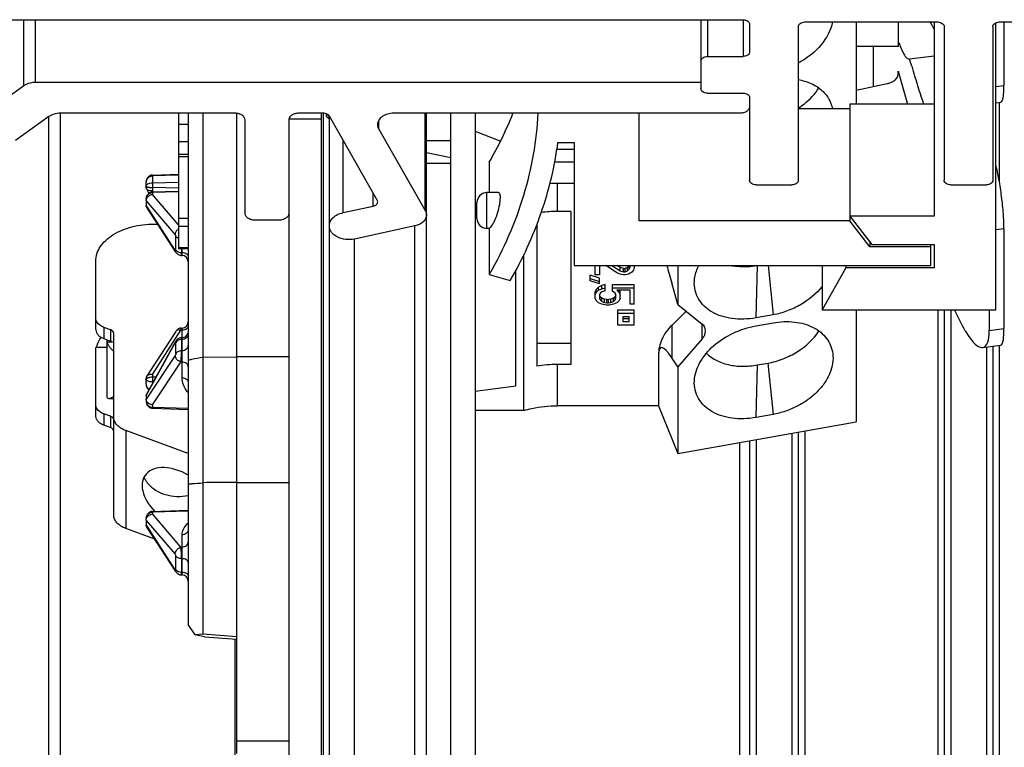
# Model space of a CAD drawing. Units: millimetres. Extents: x -485 to 930, y -315 to 338.
# Drawn here: x 870 to 900, y 87 to 109 of the extents above; entities that cross this region are included whole.
import ezdxf

# ---------------------------------------------------------------- set-up
doc = ezdxf.new("R2010")
doc.units = ezdxf.units.MM
doc.header["$LTSCALE"] = 19.36
doc.layers.get('0').update_dxf_attribs({"linetype": 'CONTINUOUS'})
doc.layers.add('BEZUGSACHSEN', color=7, linetype='CONTINUOUS')
doc.layers.add('RUNDUNGEN', color=7, linetype='CONTINUOUS')

msp = doc.modelspace()

# ---------------------------------------------------------------- linework, layer by layer
at = {"color": 7, "linetype": 'Continuous'}
for p, q in [((857.066, 109.326), (891.812, 109.326)), ((890.509, 109.326), (890.509, 107.205)), ((892.012, 109.185), (892.012, 108.337)), ((893.512, 109.114), (893.512, 104.377)), ((893.712, 109.256), (897.812, 109.256)), ((895.302, 109.256), (895.302, 106.727)), ((896.602, 108.5), (896.602, 109.256)), ((897.702, 109.256), (897.702, 103.27)), ((898.012, 109.114), (898.012, 104.377)), ((899.512, 109.114), (899.512, 104.377)), ((899.602, 100.38), (899.602, 109.232)), ((899.712, 109.256), (906.26, 109.256)), ((899.856, 109.256), (899.856, 107.297)), ((896.602, 108.5), (895.302, 108.5)), ((895.83, 107.265), (895.83, 108.5)), ((890.709, 108.195), (891.812, 108.195)), ((896.945, 108.116), (897.702, 108.214)), ((896.59, 107.735), (896.885, 106.727)), ((896.598, 107.671), (896.59, 107.735)), ((868.826, 106.724), (869.633, 107.296)), ((869.986, 107.4), (890.509, 107.4)), ((895.302, 107.151), (896.253, 107.356)), ((890.709, 107.064), (891.812, 107.064)), ((892.012, 106.922), (892.012, 104.377)), ((892.012, 106.583), (891.993, 106.583)), ((895.1, 106.583), (893.512, 106.583)), ((897.702, 106.727), (895.102, 106.727)), ((895.102, 106.727), (895.102, 103.27)), ((899.602, 106.764), (899.761, 106.784)), ((870.404, 106.34), (869.372, 105.608)), ((876.152, 106.443), (870.757, 106.443)), ((874.402, 106.443), (874.402, 102.268)), ((874.702, 106.443), (874.702, 90.681)), ((875.146, 106.443), (875.146, 90.382)), ((876.202, 86.706), (876.202, 106.443)), ((878.867, 106.443), (878.102, 106.443)), ((878.802, 106.443), (878.802, 71.153)), ((878.952, 106.43), (878.952, 106.355)), ((878.952, 106.355), (879.051, 106.272)), ((879.051, 74.447), (879.051, 106.355)), ((880.527, 103.768), (879.052, 106.355)), ((891.712, 106.443), (881.037, 106.443)), ((882.044, 74.111), (882.044, 106.443)), ((888.602, 103.126), (888.602, 106.443)), ((876.452, 103.361), (876.452, 106.231)), ((877.802, 106.266), (878.802, 106.266)), ((880.574, 105.956), (882.008, 103.441)), ((884.264, 105.605), (883.664, 105.838)), ((882.044, 105.608), (882.802, 105.608)), ((886.102, 105.546), (886.602, 105.546)), ((886.602, 105.546), (886.602, 101.753)), ((874.702, 105.172), (874.402, 105.172)), ((882.044, 105.228), (882.802, 105.076)), ((886.602, 105.326), (886.077, 105.326)), ((882.044, 104.906), (882.802, 104.906)), ((886, 104.941), (886.602, 104.941)), ((873.595, 104.535), (874.402, 104.563)), ((873.402, 104.14), (873.402, 104.304)), ((886.602, 104.278), (886.077, 104.278)), ((892.212, 104.235), (893.312, 104.235)), ((898.212, 104.235), (899.312, 104.235)), ((873.409, 104.113), (873.485, 103.974)), ((873.595, 104.016), (874.4, 104.045)), ((873.402, 103.786), (873.402, 103.786)), ((873.402, 103.751), (873.402, 103.606)), ((874.313, 102.166), (873.417, 103.555)), ((879.476, 103.379), (880.4, 103.579)), ((886.502, 103.417), (886.077, 103.417)), ((886.502, 103.417), (886.502, 98.698)), ((895.1, 103.27), (895.1, 103.126)), ((897.702, 103.27), (895.102, 103.27)), ((895.102, 103.27), (895.783, 102.397)), ((873.652, 103.028), (873.757, 103.028)), ((877.502, 103.148), (876.752, 103.148)), ((881.69, 102.969), (879.826, 102.566)), ((885.452, 103.027), (885.452, 98.646)), ((895.1, 103.126), (888.602, 103.126)), ((895.724, 102.325), (895.1, 103.126)), ((899.856, 102.878), (899.856, 99.807)), ((895.724, 102.472), (895.724, 102.325)), ((895.783, 102.397), (897.702, 102.397)), ((897.602, 101.753), (897.602, 102.397)), ((897.702, 102.397), (897.702, 101.681)), ((874.702, 102.268), (874.402, 102.268)), ((874.487, 102.062), (874.509, 102.061)), ((885.052, 97.279), (885.052, 102.09)), ((897.602, 102.325), (895.724, 102.325)), ((871.852, 99.77), (871.852, 101.888)), ((886.602, 101.753), (897.602, 101.753)), ((887.252, 101.467), (887.252, 101.753)), ((887.379, 101.753), (887.379, 101.467)), ((887.941, 101.512), (887.58, 101.753)), ((887.765, 101.753), (888.018, 101.587)), ((888.018, 101.687), (887.917, 101.753)), ((888.299, 101.731), (888.248, 101.687)), ((888.306, 101.753), (888.299, 101.731)), ((888.299, 101.632), (888.299, 101.731)), ((888.324, 101.707), (888.324, 101.753)), ((888.452, 101.752), (888.452, 101.692)), ((889.802, 101.753), (889.802, 100.55)), ((894.246, 101.753), (894.246, 100.38)), ((894.977, 101.753), (894.977, 101.681)), ((883.985, 101.476), (884.632, 101.283)), ((884.802, 98.043), (884.802, 101.603)), ((887.379, 101.357), (887.099, 101.447)), ((887.099, 101.273), (887.099, 101.447)), ((887.379, 101.467), (887.252, 101.467)), ((888.018, 101.482), (887.941, 101.512)), ((888.12, 101.657), (888.018, 101.687)), ((888.018, 101.587), (888.018, 101.687)), ((888.018, 101.587), (888.12, 101.557)), ((888.12, 101.467), (888.018, 101.482)), ((888.12, 101.657), (888.171, 101.657)), ((888.12, 101.557), (888.12, 101.657)), ((888.12, 101.557), (888.171, 101.557)), ((888.171, 101.467), (888.12, 101.467)), ((888.248, 101.687), (888.171, 101.657)), ((888.171, 101.557), (888.171, 101.657)), ((888.171, 101.557), (888.248, 101.587)), ((888.273, 101.482), (888.171, 101.467)), ((888.248, 101.587), (888.248, 101.687)), ((888.248, 101.587), (888.299, 101.632)), ((888.375, 101.542), (888.273, 101.482)), ((888.299, 101.632), (888.324, 101.707)), ((888.426, 101.602), (888.375, 101.542)), ((888.452, 101.692), (888.426, 101.602)), ((894.977, 101.681), (894.246, 100.38)), ((897.702, 101.681), (894.977, 101.681)), ((887.099, 101.347), (887.379, 101.258)), ((887.379, 101.183), (887.099, 101.273)), ((887.456, 101.132), (887.354, 101.087)), ((887.379, 101.183), (887.379, 101.357)), ((887.558, 101.162), (887.456, 101.132)), ((887.456, 101.033), (887.456, 101.132)), ((887.558, 100.973), (887.558, 101.162)), ((887.788, 101.162), (888.452, 101.162)), ((887.788, 100.958), (887.788, 101.162)), ((888.452, 100.554), (888.452, 101.162)), ((889.802, 100.55), (889.61, 101.211)), ((887.277, 101.012), (887.252, 100.938)), ((887.252, 100.748), (887.252, 100.938)), ((887.252, 100.838), (887.277, 100.913)), ((887.354, 101.087), (887.277, 101.012)), ((887.277, 100.913), (887.277, 101.012)), ((887.277, 100.913), (887.354, 100.988)), ((887.354, 100.988), (887.354, 101.087)), ((887.354, 100.988), (887.456, 101.033)), ((887.405, 100.898), (887.379, 100.838)), ((887.405, 100.788), (887.379, 100.848)), ((887.379, 100.838), (887.379, 100.748)), ((887.456, 100.943), (887.405, 100.898)), ((887.456, 101.033), (887.558, 101.063)), ((887.558, 100.973), (887.456, 100.943)), ((887.788, 101.063), (888.452, 101.063)), ((887.865, 100.898), (887.788, 100.958)), ((887.89, 100.838), (887.865, 100.898)), ((887.89, 100.848), (887.865, 100.788)), ((887.89, 100.748), (887.89, 100.838)), ((888.324, 100.988), (887.916, 100.988)), ((887.916, 100.988), (887.992, 100.913)), ((887.992, 100.913), (887.992, 100.988)), ((887.992, 100.913), (888.018, 100.838)), ((888.018, 100.938), (888.001, 100.988)), ((888.018, 100.748), (888.018, 100.938)), ((888.324, 100.554), (888.324, 100.988)), ((887.277, 100.673), (887.252, 100.748)), ((887.354, 100.599), (887.277, 100.673)), ((887.456, 100.554), (887.354, 100.599)), ((887.379, 100.748), (887.405, 100.688)), ((887.456, 100.743), (887.405, 100.788)), ((887.405, 100.688), (887.405, 100.788)), ((887.405, 100.688), (887.456, 100.643)), ((887.533, 100.713), (887.456, 100.743)), ((887.456, 100.643), (887.456, 100.743)), ((887.456, 100.643), (887.533, 100.613)), ((887.584, 100.524), (887.456, 100.554)), ((887.609, 100.698), (887.533, 100.713)), ((887.533, 100.613), (887.533, 100.713)), ((887.533, 100.613), (887.609, 100.599)), ((887.686, 100.524), (887.584, 100.524)), ((887.609, 100.698), (887.66, 100.698)), ((887.609, 100.599), (887.609, 100.698)), ((887.609, 100.599), (887.66, 100.599)), ((887.737, 100.713), (887.66, 100.698)), ((887.66, 100.599), (887.66, 100.698)), ((887.66, 100.599), (887.737, 100.613)), ((887.813, 100.554), (887.686, 100.524)), ((887.813, 100.743), (887.737, 100.713)), ((887.737, 100.613), (887.737, 100.713)), ((887.737, 100.613), (887.813, 100.643)), ((887.865, 100.788), (887.813, 100.743)), ((887.813, 100.643), (887.813, 100.743)), ((887.813, 100.643), (887.865, 100.688)), ((887.916, 100.599), (887.813, 100.554)), ((887.865, 100.688), (887.865, 100.788)), ((887.865, 100.688), (887.89, 100.748)), ((887.992, 100.673), (887.916, 100.599)), ((888.018, 100.748), (887.992, 100.673)), ((888.452, 100.554), (888.324, 100.554)), ((889.802, 100.55), (890.55, 99.946)), ((887.952, 100.383), (888.452, 100.383)), ((887.952, 99.909), (887.952, 100.383)), ((887.952, 100.284), (888.452, 100.284)), ((888.452, 99.909), (888.452, 100.383)), ((890.056, 100.344), (889.61, 99.904)), ((892.74, 100.231), (892.209, 100.135)), ((894.246, 100.38), (899.602, 100.38)), ((895.302, 100.38), (895.302, 96.93)), ((898.012, 100.38), (898.012, 65.981)), ((899.402, 100.38), (899.402, 99.749)), ((888.452, 99.909), (887.952, 99.909)), ((888.302, 100.172), (888.102, 100.172)), ((888.102, 100.172), (888.102, 100.022)), ((888.102, 100.121), (888.302, 100.121)), ((888.102, 100.022), (888.302, 100.022)), ((888.302, 100.022), (888.302, 100.172)), ((892.209, 99.893), (892.74, 99.985)), ((872.302, 99.771), (872.102, 99.844)), ((872.402, 94.056), (872.402, 99.661)), ((874.313, 99.719), (873.417, 98.329)), ((874.475, 99.822), (874.445, 99.817)), ((874.487, 99.823), (874.475, 99.822)), ((874.487, 99.823), (874.509, 99.823)), ((898.658, 99.732), (898.776, 99.557)), ((872.102, 99.496), (872.302, 99.422)), ((872.202, 97.691), (872.202, 99.459)), ((873.409, 97.772), (874.305, 99.402)), ((874.483, 99.523), (874.454, 99.519)), ((874.49, 99.523), (874.483, 99.523)), ((874.49, 99.523), (874.509, 99.524)), ((885.452, 99.361), (886.502, 99.361)), ((890.55, 99.493), (889.802, 98.623)), ((899.195, 99.222), (899.761, 99.295)), ((872.202, 99.218), (871.852, 99.218)), ((871.852, 97.1), (871.852, 99.218)), ((889.202, 98.998), (889.202, 97.425)), ((899.512, 99.263), (899.512, 65.981)), ((875.146, 98.924), (876.202, 98.933)), ((877.802, 98.933), (876.202, 98.933)), ((886.502, 98.698), (886.077, 98.698)), ((889.802, 98.623), (889.61, 98.905)), ((892.255, 98.683), (892.573, 98.74)), ((889.802, 98.623), (889.802, 95.954)), ((873.402, 98.098), (873.402, 98.278)), ((883.552, 97.878), (884.802, 98.043)), ((872.402, 97.645), (872.247, 97.645)), ((873.402, 97.744), (873.402, 97.581)), ((872.302, 97.101), (872.102, 97.174)), ((873.595, 97.349), (874.702, 97.311)), ((885.052, 97.279), (883.552, 97.279)), ((889.202, 97.425), (886.077, 97.425)), ((889.202, 97.425), (889.802, 95.954)), ((889.802, 95.954), (895.302, 96.93)), ((892.74, 97.16), (892.209, 97.064)), ((872.302, 96.753), (872.102, 96.826)), ((874.702, 95.959), (872.777, 96.663)), ((893.512, 96.613), (893.512, 65.981)), ((892.012, 96.346), (892.012, 68.173)), ((876.202, 95.063), (877.802, 95.063)), ((873.595, 94.167), (874.702, 94.206)), ((873.402, 93.937), (873.402, 93.937)), ((873.402, 93.901), (873.402, 93.757)), ((873.666, 93.319), (872.777, 93.645)), ((874.313, 92.317), (873.417, 93.706)), ((874.487, 92.213), (874.509, 92.212)), ((874.918, 90.368), (874.702, 90.681)), ((875.146, 90.382), (874.918, 90.368)), ((875.201, 90.308), (874.918, 90.368)), ((876.202, 90.304), (875.146, 90.382)), ((875.201, 90.308), (876.202, 90.234)), ((877.802, 87.092), (876.202, 87.092))]:
    msp.add_line(p, q, dxfattribs=at)
at = {"color": 9, "linetype": 'Continuous'}
for p, q in [((869.633, 107.296), (869.633, 109.326)), ((869.986, 107.4), (869.986, 109.326)), ((890.709, 109.326), (890.709, 108.195)), ((891.812, 109.326), (891.812, 108.195)), ((899.602, 107.264), (899.856, 107.297)), ((899.712, 106.778), (899.712, 104.34)), ((870.404, 71.079), (870.404, 106.34)), ((870.757, 70.976), (870.757, 106.443)), ((878.867, 70.976), (878.867, 106.443)), ((882.008, 103.441), (882.008, 106.443)), ((874.402, 106.105), (874.702, 106.105)), ((880.574, 105.956), (880.574, 106.22)), ((874.702, 105.557), (874.402, 105.557)), ((879.476, 103.379), (879.476, 105.612)), ((874.702, 105.102), (874.402, 105.102)), ((873.595, 104.535), (873.595, 104.066)), ((874.402, 104.532), (873.595, 104.511)), ((873.595, 104.296), (874.401, 104.318)), ((874.402, 104.136), (873.595, 104.152)), ((886.077, 104.278), (886.077, 103.417)), ((873.622, 104.017), (873.595, 104.066)), ((874.401, 104.022), (873.595, 103.998)), ((873.595, 104.016), (873.595, 103.941)), ((874.402, 103.001), (873.595, 103.941)), ((880.4, 103.579), (880.4, 103.99)), ((873.402, 103.743), (874.299, 102.697)), ((874.299, 102.22), (873.402, 103.613)), ((874.402, 103.21), (874.702, 103.21)), ((874.702, 102.948), (874.402, 102.948)), ((881.69, 74.45), (881.69, 102.969)), ((874.32, 102.223), (874.32, 102.638)), ((899.856, 102.878), (899.602, 102.845)), ((879.826, 74.853), (879.826, 102.566)), ((874.32, 102.217), (874.32, 102.223)), ((874.402, 102.301), (874.702, 102.301)), ((874.494, 102.268), (874.494, 102.15)), ((874.494, 102.15), (874.509, 102.15)), ((874.509, 102.061), (874.509, 102.268)), ((892.209, 100.135), (892.255, 101.753)), ((892.579, 101.753), (892.74, 100.231)), ((897.812, 100.38), (897.812, 65.839)), ((898.212, 100.38), (898.212, 70.86)), ((889.61, 99.904), (889.61, 98.905)), ((890.55, 99.493), (890.55, 99.946)), ((872.102, 99.844), (872.102, 99.496)), ((872.302, 99.771), (872.302, 99.422)), ((873.595, 98.388), (874.474, 99.752)), ((874.509, 99.753), (874.474, 99.752)), ((874.509, 98.293), (874.509, 99.823)), ((899.402, 99.749), (899.856, 99.807)), ((872.202, 99.393), (872.365, 99.393)), ((873.402, 97.739), (874.299, 99.371)), ((874.32, 99.04), (874.32, 99.38)), ((874.509, 99.47), (874.494, 99.469)), ((874.494, 99.469), (874.494, 99.129)), ((874.494, 99.129), (874.509, 99.129)), ((899.312, 99.237), (899.312, 70.86)), ((899.712, 99.289), (899.712, 65.839)), ((874.299, 98.98), (873.402, 97.633)), ((873.595, 97.454), (874.474, 98.774)), ((874.509, 98.773), (874.474, 98.774)), ((886.077, 98.698), (886.077, 97.425)), ((892.573, 98.74), (892.74, 97.16)), ((873.595, 98.388), (873.595, 98.11)), ((892.209, 97.064), (892.255, 98.683)), ((873.595, 98.316), (873.71, 98.319)), ((873.627, 98.169), (873.595, 98.17)), ((874.67, 97.863), (874.702, 97.822)), ((872.102, 97.174), (872.102, 96.826)), ((873.595, 97.454), (873.595, 97.349)), ((873.595, 97.381), (874.702, 97.354)), ((872.302, 97.101), (872.302, 96.753)), ((872.402, 97.064), (872.365, 97.064)), ((872.777, 96.663), (872.777, 93.645)), ((893.312, 96.577), (893.312, 70.86)), ((893.712, 96.648), (893.712, 65.839)), ((891.712, 70.976), (891.712, 96.293)), ((892.212, 96.382), (892.212, 70.86)), ((874.702, 94.181), (873.595, 94.149)), ((873.595, 94.167), (873.595, 94.092)), ((873.402, 93.894), (874.299, 92.848)), ((874.474, 93.068), (873.595, 94.092)), ((874.299, 92.371), (873.402, 93.764)), ((874.702, 93.815), (874.669, 93.783)), ((874.509, 92.212), (874.509, 93.445)), ((874.474, 93.068), (874.509, 93.069)), ((874.32, 92.374), (874.32, 92.789)), ((874.509, 92.716), (874.494, 92.716)), ((874.494, 92.716), (874.494, 92.301)), ((874.32, 92.368), (874.32, 92.374)), ((874.494, 92.301), (874.509, 92.3)), ((876.152, 70.976), (876.152, 90.237))]:
    msp.add_line(p, q, dxfattribs=at)
at = {"color": 3, "linetype": 'Continuous'}
msp.add_line((877.802, 106.266), (877.802, 71.153), dxfattribs=at)
at = {"color": 7, "linetype": 'Continuous'}
for points in [[(873.558, 104.53), (873.53, 104.521), (873.503, 104.506), (873.479, 104.488), (873.457, 104.465), (873.438, 104.438), (873.423, 104.409), (873.411, 104.376), (873.404, 104.342)], [(873.595, 104.535), (873.587, 104.535), (873.558, 104.53)], [(873.404, 104.342), (873.402, 104.308), (873.402, 104.304)], [(873.508, 103.99), (873.483, 103.973), (873.461, 103.951), (873.441, 103.925), (873.425, 103.896), (873.413, 103.864), (873.405, 103.829)], [(873.561, 104.012), (873.534, 104.003), (873.508, 103.99)], [(873.595, 104.016), (873.588, 104.016), (873.561, 104.012)], [(873.405, 103.829), (873.402, 103.793), (873.402, 103.786)], [(874.313, 102.166), (874.327, 102.145), (874.345, 102.125), (874.366, 102.106), (874.391, 102.09), (874.417, 102.077), (874.445, 102.068), (874.475, 102.063), (874.487, 102.062)], [(874.445, 99.817), (874.417, 99.807), (874.39, 99.794), (874.366, 99.778), (874.344, 99.759), (874.327, 99.739), (874.313, 99.719)], [(874.36, 99.471), (874.344, 99.455), (874.33, 99.439), (874.317, 99.421), (874.305, 99.402)], [(874.402, 99.5), (874.38, 99.486), (874.36, 99.471)], [(874.454, 99.519), (874.426, 99.511), (874.402, 99.5)], [(873.402, 98.098), (873.402, 98.091), (873.405, 98.055)], [(873.405, 98.055), (873.413, 98.021), (873.425, 97.989), (873.441, 97.96), (873.46, 97.935), (873.482, 97.913), (873.485, 97.91)], [(873.402, 97.581), (873.402, 97.571), (873.406, 97.535)], [(873.406, 97.535), (873.414, 97.5), (873.427, 97.467), (873.443, 97.438), (873.463, 97.412), (873.486, 97.391), (873.51, 97.374), (873.537, 97.361), (873.564, 97.353)], [(873.564, 97.353), (873.591, 97.35), (873.595, 97.349)], [(873.508, 94.141), (873.483, 94.124), (873.461, 94.102), (873.441, 94.076), (873.425, 94.047), (873.413, 94.014), (873.405, 93.98)], [(873.561, 94.163), (873.534, 94.154), (873.508, 94.141)], [(873.595, 94.167), (873.588, 94.167), (873.561, 94.163)], [(873.405, 93.98), (873.402, 93.944), (873.402, 93.937)], [(874.313, 92.317), (874.327, 92.296), (874.345, 92.276), (874.366, 92.257), (874.391, 92.241), (874.417, 92.228), (874.445, 92.219), (874.475, 92.214), (874.487, 92.213)]]:
    msp.add_lwpolyline(points, dxfattribs=at)
for centre, radius, start, end in [((866.791, 91.797), 35.398, 29.3719, 29.553), ((866.37, 91.56), 35.882, 29.1667, 29.3718), ((881.322, 108.533), 3.162, 221.8674, 223.8208), ((881.756, 108.946), 3.76, 223.7747, 223.9857), ((873.597, 110.889), 11.974, 330.1755, 338.1967), ((877.954, 106.231), 0.152, 169.3574, 179.9507), ((883.231, 104.727), 1.193, 68.735, 74.3813), ((883.858, 104.564), 1.116, 66.271, 68.7032), ((886.077, 100.512), 3.766, 89.9999, 93.4844), ((873.534, 104.435), 0.374, 278.4249, 279.3402), ((886.075, 99.691), 3.725, 89.9728, 97.5315), ((874.502, 101.861), 0.2, 0, 88), ((859.908, 80.644), 43.196, 26.2244, 27.1881), ((874.502, 100.023), 0.2, 272, 360), ((874.502, 99.724), 0.2, 272, 342.4), ((872.783, 99.638), 0.646, 219.2362, 222.5235), ((886.076, 94.969), 3.729, 89.9867, 99.6426), ((873.46, 97.744), 0.0578, 151.2005, 163.451), ((872.219, 96.875), 0.241, 66.9415, 69.9349), ((872.19, 96.869), 0.262, 44.6607, 48.1678), ((874.039, 95.53), 0.767, 203.4159, 210.3646), ((874.502, 92.012), 0.2, 0, 88)]:
    msp.add_arc(centre, radius, start, end, dxfattribs=at)
at = {"color": 9, "linetype": 'Continuous'}
for centre, radius, start, end in [((873.623, 104.304), 0.221, 171.2792, 179.9513), ((873.632, 103.786), 0.231, 171.466, 179.9372), ((874.555, 102.665), 0.266, 125.1198, 135.0711), ((873.594, 98.098), 0.192, 179.9847, 189.2607), ((873.611, 97.581), 0.209, 179.9877, 188.8669), ((873.632, 93.937), 0.231, 171.466, 179.9372)]:
    msp.add_arc(centre, radius, start, end, dxfattribs=at)
at = {"color": 7, "linetype": 'Continuous'}
for centre, major_axis, ratio, start_param, end_param in [((891.202, 98.214), (-1.933, 5.123), 0.099902, 0.771109, 0.908703), ((890.152, 99.649), (0.484, 0.181), 0.702256, -0.907102, 0.392704), ((898.776, 100.68), (-0.443, 1.453), 0.304758, 2.356583, 3.927379), ((891.202, 94.094), (-1.933, 5.123), 0.099902, -0.391103, 0.2588), ((874.402, 94.559), (1.033, -0.722), 0.61629, 1.707104, 4.407723)]:
    msp.add_ellipse(centre, major_axis=major_axis, ratio=ratio, start_param=start_param, end_param=end_param, dxfattribs=at)
for points, knots in [([(891.812, 109.326), (891.838, 109.326), (891.888, 109.32), (891.953, 109.29), (892, 109.244), (892.012, 109.204), (892.012, 109.185)], [0, 0, 0, 0, 0.28799, 0.555344, 0.790517, 1, 1, 1, 1]), ([(893.512, 109.114), (893.512, 109.133), (893.524, 109.173), (893.571, 109.219), (893.636, 109.249), (893.686, 109.256), (893.712, 109.256)], [0, 0, 0, 0, 0.209483, 0.444656, 0.71201, 1, 1, 1, 1]), ([(894.565, 109.256), (894.517, 108.998), (894.237, 108.479), (893.778, 108.131), (893.513, 107.991)], [0, 0, 0, 0, 0.466864, 1, 1, 1, 1]), ([(897.812, 109.256), (897.838, 109.256), (897.888, 109.249), (897.953, 109.219), (898, 109.173), (898.012, 109.133), (898.012, 109.114)], [0, 0, 0, 0, 0.28799, 0.555344, 0.790517, 1, 1, 1, 1]), ([(899.512, 109.114), (899.512, 109.133), (899.524, 109.173), (899.571, 109.219), (899.636, 109.249), (899.686, 109.256), (899.712, 109.256)], [0, 0, 0, 0, 0.209483, 0.444654, 0.712008, 1, 1, 1, 1]), ([(896.613, 108.628), (896.619, 108.611), (896.642, 108.546), (896.667, 108.481), (896.686, 108.435)], [0, 0, 0, 0, 0.267902, 1, 1, 1, 1]), ([(896.686, 108.435), (896.707, 108.386), (896.746, 108.3), (896.801, 108.206), (896.846, 108.154), (896.882, 108.123), (896.915, 108.11), (896.934, 108.113)], [0, 0, 0, 0, 0.376635, 0.662964, 0.773422, 0.863964, 1, 1, 1, 1]), ([(890.509, 108.054), (890.509, 108.072), (890.521, 108.113), (890.568, 108.159), (890.633, 108.188), (890.683, 108.195), (890.709, 108.195)], [0, 0, 0, 0, 0.209483, 0.444656, 0.71201, 1, 1, 1, 1]), ([(892.012, 108.337), (892.012, 108.318), (892, 108.278), (891.953, 108.231), (891.888, 108.202), (891.838, 108.195), (891.812, 108.195)], [0, 0, 0, 0, 0.209483, 0.444656, 0.71201, 1, 1, 1, 1]), ([(897.01, 107.896), (897.04, 107.794), (897.156, 107.402), (897.279, 107.013), (897.374, 106.726)], [0, 0, 0, 0, 0.26116, 1, 1, 1, 1]), ([(896.253, 107.356), (896.29, 107.364), (896.361, 107.386), (896.48, 107.447), (896.553, 107.52), (896.578, 107.576)], [0, 0, 0, 0, 0.282374, 0.547023, 1, 1, 1, 1]), ([(896.578, 107.576), (896.581, 107.583), (896.593, 107.614), (896.599, 107.647), (896.599, 107.671)], [0, 0, 0, 0, 0.256193, 1, 1, 1, 1]), ([(869.633, 107.296), (869.656, 107.313), (869.764, 107.375), (869.891, 107.4), (869.986, 107.4)], [0, 0, 0, 0, 0.235698, 1, 1, 1, 1]), ([(890.709, 107.064), (890.683, 107.064), (890.633, 107.07), (890.568, 107.1), (890.521, 107.146), (890.509, 107.186), (890.509, 107.205)], [0, 0, 0, 0, 0.28799, 0.555344, 0.790517, 1, 1, 1, 1]), ([(893.513, 107.479), (893.646, 107.456), (893.898, 107.385), (894.224, 107.188), (894.459, 106.914), (894.544, 106.695), (894.566, 106.583)], [0, 0, 0, 0, 0.275681, 0.529877, 0.767644, 1, 1, 1, 1]), ([(893.514, 106.603), (893.579, 106.645), (893.82, 106.816), (894.028, 107.036), (894.145, 107.22)], [0, 0, 0, 0, 0.26107, 1, 1, 1, 1]), ([(899.761, 106.785), (899.779, 106.787), (899.803, 106.82), (899.819, 106.869), (899.833, 106.929), (899.843, 107.002), (899.854, 107.126), (899.856, 107.226), (899.856, 107.297)], [0, 0, 0, 0, 0.103288, 0.189261, 0.301351, 0.43968, 0.603552, 1, 1, 1, 1]), ([(891.812, 107.064), (891.838, 107.064), (891.888, 107.057), (891.953, 107.027), (892, 106.981), (892.012, 106.941), (892.012, 106.922)], [0, 0, 0, 0, 0.28799, 0.555344, 0.790517, 1, 1, 1, 1]), ([(892.012, 106.656), (892.012, 106.628), (891.994, 106.567), (891.924, 106.498), (891.825, 106.454), (891.75, 106.443), (891.712, 106.443)], [0, 0, 0, 0, 0.209736, 0.444988, 0.712231, 1, 1, 1, 1]), ([(870.757, 106.443), (870.725, 106.443), (870.601, 106.435), (870.478, 106.392), (870.404, 106.34)], [0, 0, 0, 0, 0.263106, 1, 1, 1, 1]), ([(876.452, 106.231), (876.452, 106.259), (876.434, 106.319), (876.364, 106.389), (876.265, 106.433), (876.19, 106.443), (876.152, 106.443)], [0, 0, 0, 0, 0.209736, 0.444988, 0.712231, 1, 1, 1, 1]), ([(878.102, 106.443), (878.066, 106.443), (877.997, 106.435), (877.905, 106.397), (877.835, 106.338), (877.809, 106.285), (877.804, 106.259)], [0, 0, 0, 0, 0.283549, 0.549895, 0.788154, 1, 1, 1, 1]), ([(879.052, 106.355), (879.036, 106.383), (878.977, 106.43), (878.905, 106.443), (878.867, 106.443)], [0, 0, 0, 0, 0.460814, 1, 1, 1, 1]), ([(881.037, 106.443), (880.973, 106.443), (880.848, 106.426), (880.684, 106.352), (880.568, 106.237), (880.537, 106.136), (880.537, 106.089)], [0, 0, 0, 0, 0.287767, 0.555019, 0.790289, 1, 1, 1, 1]), ([(885.484, 106.443), (885.462, 106.016), (885.364, 105.161), (884.958, 103.463), (884.424, 102.244), (883.985, 101.476)], [0, 0, 0, 0, 0.244974, 0.492489, 1, 1, 1, 1]), ([(880.537, 106.089), (880.537, 106.078), (880.54, 106.032), (880.556, 105.987), (880.574, 105.956)], [0, 0, 0, 0, 0.245698, 1, 1, 1, 1]), ([(884.632, 101.283), (885.012, 101.949), (885.647, 103.329), (886.003, 104.809), (886.102, 105.546)], [0, 0, 0, 0, 0.507459, 1, 1, 1, 1]), ([(899.856, 102.878), (899.856, 103.033), (899.84, 103.366), (899.787, 103.874), (899.71, 104.381), (899.641, 104.708), (899.602, 104.859)], [0, 0, 0, 0, 0.232204, 0.499052, 0.766363, 1, 1, 1, 1]), ([(892.212, 104.235), (892.186, 104.235), (892.136, 104.242), (892.071, 104.272), (892.024, 104.318), (892.012, 104.358), (892.012, 104.377)], [0, 0, 0, 0, 0.28799, 0.555344, 0.790517, 1, 1, 1, 1]), ([(893.512, 104.377), (893.512, 104.358), (893.5, 104.318), (893.453, 104.272), (893.388, 104.242), (893.338, 104.235), (893.312, 104.235)], [0, 0, 0, 0, 0.209483, 0.444656, 0.71201, 1, 1, 1, 1]), ([(898.212, 104.235), (898.186, 104.235), (898.136, 104.242), (898.071, 104.272), (898.024, 104.318), (898.012, 104.358), (898.012, 104.377)], [0, 0, 0, 0, 0.287989, 0.555342, 0.790518, 1, 1, 1, 1]), ([(899.512, 104.377), (899.512, 104.358), (899.5, 104.318), (899.453, 104.272), (899.388, 104.242), (899.338, 104.235), (899.312, 104.235)], [0, 0, 0, 0, 0.209483, 0.444656, 0.71201, 1, 1, 1, 1]), ([(873.409, 104.113), (873.411, 104.108), (873.416, 104.102), (873.421, 104.097), (873.422, 104.096)], [0, 0, 0, 0, 0.740316, 1, 1, 1, 1]), ([(873.422, 104.096), (873.427, 104.091), (873.452, 104.073), (873.482, 104.066), (873.506, 104.063)], [0, 0, 0, 0, 0.215762, 1, 1, 1, 1]), ([(873.422, 103.827), (873.425, 103.831), (873.435, 103.848), (873.447, 103.863), (873.457, 103.873)], [0, 0, 0, 0, 0.245049, 1, 1, 1, 1]), ([(873.457, 103.873), (873.466, 103.882), (873.506, 103.915), (873.556, 103.936), (873.595, 103.941)], [0, 0, 0, 0, 0.247819, 1, 1, 1, 1]), ([(873.506, 104.063), (873.512, 104.063), (873.54, 104.06), (873.568, 104.062), (873.589, 104.065)], [0, 0, 0, 0, 0.237291, 1, 1, 1, 1]), ([(873.404, 103.776), (873.405, 103.781), (873.409, 103.798), (873.416, 103.815), (873.422, 103.827)], [0, 0, 0, 0, 0.244754, 1, 1, 1, 1]), ([(880.4, 103.579), (880.42, 103.583), (880.457, 103.596), (880.503, 103.627), (880.534, 103.668), (880.542, 103.699), (880.542, 103.715)], [0, 0, 0, 0, 0.286544, 0.548785, 0.783742, 1, 1, 1, 1]), ([(880.542, 103.715), (880.542, 103.728), (880.538, 103.747), (880.53, 103.764), (880.527, 103.768)], [0, 0, 0, 0, 0.742337, 1, 1, 1, 1]), ([(876.752, 103.148), (876.713, 103.148), (876.638, 103.158), (876.54, 103.203), (876.47, 103.272), (876.452, 103.333), (876.452, 103.361)], [0, 0, 0, 0, 0.287769, 0.555012, 0.790264, 1, 1, 1, 1]), ([(877.802, 103.361), (877.802, 103.333), (877.784, 103.272), (877.714, 103.203), (877.615, 103.158), (877.54, 103.148), (877.502, 103.148)], [0, 0, 0, 0, 0.209736, 0.444988, 0.712231, 1, 1, 1, 1]), ([(879.051, 102.972), (879.051, 103.018), (879.074, 103.114), (879.167, 103.236), (879.306, 103.329), (879.417, 103.366), (879.476, 103.379)], [0, 0, 0, 0, 0.216282, 0.45124, 0.713433, 1, 1, 1, 1]), ([(882.044, 103.308), (882.044, 103.27), (882.025, 103.19), (881.947, 103.089), (881.832, 103.011), (881.74, 102.98), (881.69, 102.969)], [0, 0, 0, 0, 0.216272, 0.451236, 0.713426, 1, 1, 1, 1]), ([(882.008, 103.441), (882.014, 103.431), (882.034, 103.389), (882.044, 103.342), (882.044, 103.308)], [0, 0, 0, 0, 0.258098, 1, 1, 1, 1]), ([(871.852, 101.888), (871.852, 101.963), (871.875, 102.118), (871.984, 102.336), (872.155, 102.534), (872.469, 102.772), (872.866, 102.93), (873.302, 103.014), (873.534, 103.028), (873.652, 103.028)], [0, 0, 0, 0, 0.096442, 0.198174, 0.308816, 0.429999, 0.701848, 0.849173, 1, 1, 1, 1]), ([(879.826, 102.566), (879.736, 102.546), (879.551, 102.538), (879.333, 102.6), (879.192, 102.693), (879.113, 102.776), (879.063, 102.87), (879.051, 102.939), (879.051, 102.972)], [0, 0, 0, 0, 0.281907, 0.553046, 0.677447, 0.792274, 0.898655, 1, 1, 1, 1]), ([(890.308, 101.267), (890.31, 101.307), (890.33, 101.475), (890.386, 101.638), (890.441, 101.754)], [0, 0, 0, 0, 0.240361, 1, 1, 1, 1]), ([(891.415, 101.753), (891.482, 101.74), (891.759, 101.701), (892.043, 101.716), (892.252, 101.753)], [0, 0, 0, 0, 0.240662, 1, 1, 1, 1]), ([(892.203, 100.135), (892.081, 100.113), (891.837, 100.088), (891.375, 100.109), (890.941, 100.236), (890.607, 100.486), (890.427, 100.715), (890.32, 100.981), (890.303, 101.172), (890.308, 101.267)], [0, 0, 0, 0, 0.147086, 0.288682, 0.547076, 0.66495, 0.777202, 0.887542, 1, 1, 1, 1]), ([(894.248, 101.1), (894.069, 100.873), (893.716, 100.586), (893.177, 100.338), (892.884, 100.256), (892.735, 100.229)], [0, 0, 0, 0, 0.488332, 0.745044, 1, 1, 1, 1]), ([(872.03, 99.875), (871.98, 99.902), (871.912, 99.954), (871.86, 100.047), (871.852, 100.095), (871.852, 100.118)], [0, 0, 0, 0, 0.543502, 0.779144, 1, 1, 1, 1]), ([(889.61, 99.904), (889.485, 99.781), (889.328, 99.567), (889.22, 99.244), (889.202, 99.079), (889.202, 98.998)], [0, 0, 0, 0, 0.51586, 0.76036, 1, 1, 1, 1]), ([(892.735, 99.985), (892.952, 100.023), (893.378, 100.04), (893.885, 99.908), (894.206, 99.702), (894.391, 99.51), (894.519, 99.286), (894.564, 99.12), (894.576, 99.036)], [0, 0, 0, 0, 0.286849, 0.546957, 0.666337, 0.779719, 0.889918, 1, 1, 1, 1]), ([(871.852, 99.77), (871.852, 99.742), (871.864, 99.683), (871.918, 99.605), (871.999, 99.54), (872.066, 99.509), (872.102, 99.496)], [0, 0, 0, 0, 0.212821, 0.445062, 0.707338, 1, 1, 1, 1]), ([(872.102, 99.844), (872.095, 99.846), (872.071, 99.855), (872.048, 99.866), (872.03, 99.875)], [0, 0, 0, 0, 0.255095, 1, 1, 1, 1]), ([(872.402, 99.661), (872.402, 99.684), (872.376, 99.735), (872.329, 99.761), (872.302, 99.771)], [0, 0, 0, 0, 0.442476, 1, 1, 1, 1]), ([(890.308, 98.196), (890.319, 98.392), (890.46, 98.804), (890.894, 99.314), (891.497, 99.697), (891.963, 99.848), (892.203, 99.891)], [0, 0, 0, 0, 0.217527, 0.463533, 0.729819, 1, 1, 1, 1]), ([(892.57, 98.739), (892.731, 98.768), (893.048, 98.861), (893.618, 99.141), (893.98, 99.472), (894.145, 99.731)], [0, 0, 0, 0, 0.257707, 0.516259, 1, 1, 1, 1]), ([(899.761, 99.295), (899.779, 99.297), (899.803, 99.331), (899.819, 99.38), (899.833, 99.439), (899.843, 99.512), (899.854, 99.636), (899.856, 99.736), (899.856, 99.807)], [0, 0, 0, 0, 0.103288, 0.189261, 0.301351, 0.43968, 0.603552, 1, 1, 1, 1]), ([(871.867, 99.213), (871.873, 99.241), (871.904, 99.356), (871.961, 99.463), (872.014, 99.536)], [0, 0, 0, 0, 0.241734, 1, 1, 1, 1]), ([(872.204, 99.372), (872.204, 99.374), (872.202, 99.381), (872.202, 99.388), (872.202, 99.393)], [0, 0, 0, 0, 0.267288, 1, 1, 1, 1]), ([(872.282, 99.229), (872.264, 99.252), (872.233, 99.297), (872.21, 99.347), (872.204, 99.372)], [0, 0, 0, 0, 0.530158, 1, 1, 1, 1]), ([(872.302, 99.422), (872.308, 99.42), (872.33, 99.411), (872.352, 99.398), (872.365, 99.386)], [0, 0, 0, 0, 0.266362, 1, 1, 1, 1]), ([(872.402, 99.112), (872.393, 99.118), (872.36, 99.146), (872.329, 99.177), (872.306, 99.201)], [0, 0, 0, 0, 0.239479, 1, 1, 1, 1]), ([(890.68, 99.05), (890.767, 98.962), (890.981, 98.809), (891.367, 98.675), (891.801, 98.63), (892.101, 98.656), (892.252, 98.683)], [0, 0, 0, 0, 0.222379, 0.463811, 0.724641, 1, 1, 1, 1]), ([(894.576, 99.036), (894.589, 98.939), (894.585, 98.731), (894.496, 98.425), (894.333, 98.126), (894.103, 97.849), (893.815, 97.604), (893.481, 97.403), (893.119, 97.25), (892.864, 97.182), (892.735, 97.159)], [0, 0, 0, 0, 0.103414, 0.213561, 0.331354, 0.456853, 0.58886, 0.725116, 0.863224, 1, 1, 1, 1]), ([(874.702, 98.838), (874.739, 98.846), (874.887, 98.879), (875.035, 98.907), (875.146, 98.924)], [0, 0, 0, 0, 0.255025, 1, 1, 1, 1]), ([(873.595, 98.388), (873.576, 98.391), (873.54, 98.392), (873.489, 98.383), (873.446, 98.362), (873.424, 98.341), (873.417, 98.329)], [0, 0, 0, 0, 0.283922, 0.547769, 0.785829, 1, 1, 1, 1]), ([(892.203, 97.064), (892.081, 97.043), (891.837, 97.018), (891.375, 97.038), (890.941, 97.165), (890.607, 97.415), (890.427, 97.644), (890.32, 97.911), (890.303, 98.101), (890.308, 98.196)], [0, 0, 0, 0, 0.147086, 0.288683, 0.547076, 0.66495, 0.777202, 0.887542, 1, 1, 1, 1]), ([(872.247, 97.645), (872.235, 97.645), (872.209, 97.652), (872.202, 97.679), (872.202, 97.691)], [0, 0, 0, 0, 0.48803, 1, 1, 1, 1]), ([(872.402, 97.719), (872.376, 97.699), (872.328, 97.668), (872.272, 97.645), (872.247, 97.645)], [0, 0, 0, 0, 0.562951, 1, 1, 1, 1]), ([(873.481, 97.501), (873.471, 97.508), (873.437, 97.535), (873.41, 97.574), (873.404, 97.605)], [0, 0, 0, 0, 0.276542, 1, 1, 1, 1]), ([(873.595, 97.454), (873.585, 97.456), (873.544, 97.465), (873.506, 97.483), (873.481, 97.501)], [0, 0, 0, 0, 0.252507, 1, 1, 1, 1]), ([(872.03, 97.206), (871.98, 97.232), (871.912, 97.284), (871.86, 97.377), (871.852, 97.425), (871.852, 97.448)], [0, 0, 0, 0, 0.543502, 0.779144, 1, 1, 1, 1]), ([(872.102, 97.174), (872.095, 97.176), (872.071, 97.186), (872.048, 97.197), (872.03, 97.206)], [0, 0, 0, 0, 0.255095, 1, 1, 1, 1]), ([(885.052, 97.279), (885.133, 97.303), (885.468, 97.389), (885.816, 97.425), (886.077, 97.425)], [0, 0, 0, 0, 0.244898, 1, 1, 1, 1]), ([(872.102, 96.826), (872.066, 96.839), (871.999, 96.87), (871.918, 96.935), (871.864, 97.013), (871.852, 97.072), (871.852, 97.1)], [0, 0, 0, 0, 0.292666, 0.55495, 0.787185, 1, 1, 1, 1]), ([(872.365, 97.064), (872.362, 97.068), (872.346, 97.08), (872.328, 97.09), (872.313, 97.096)], [0, 0, 0, 0, 0.236179, 1, 1, 1, 1]), ([(872.402, 97.02), (872.402, 97.021), (872.399, 97.025), (872.392, 97.037), (872.384, 97.046), (872.377, 97.053)], [0, 0, 0, 0, 0.09422, 0.294684, 1, 1, 1, 1]), ([(872.777, 96.663), (872.722, 96.682), (872.623, 96.729), (872.501, 96.827), (872.42, 96.944), (872.402, 97.032), (872.402, 97.074)], [0, 0, 0, 0, 0.29295, 0.554734, 0.787143, 1, 1, 1, 1]), ([(872.402, 96.643), (872.402, 96.666), (872.376, 96.717), (872.329, 96.743), (872.302, 96.753)], [0, 0, 0, 0, 0.442476, 1, 1, 1, 1]), ([(873.377, 95.143), (873.382, 95.133), (873.406, 95.095), (873.432, 95.059), (873.454, 95.033)], [0, 0, 0, 0, 0.246886, 1, 1, 1, 1]), ([(874.702, 95.022), (874.739, 95.023), (874.888, 95.029), (875.036, 95.041), (875.146, 95.055)], [0, 0, 0, 0, 0.253073, 1, 1, 1, 1]), ([(873.454, 95.033), (873.52, 94.952), (873.689, 94.809), (874, 94.673), (874.348, 94.618), (874.586, 94.638), (874.702, 94.663)], [0, 0, 0, 0, 0.230753, 0.479103, 0.738766, 1, 1, 1, 1]), ([(872.777, 93.645), (872.722, 93.664), (872.623, 93.711), (872.501, 93.809), (872.42, 93.926), (872.402, 94.014), (872.402, 94.056)], [0, 0, 0, 0, 0.29295, 0.554734, 0.787143, 1, 1, 1, 1]), ([(873.404, 93.927), (873.405, 93.931), (873.409, 93.949), (873.416, 93.966), (873.422, 93.978)], [0, 0, 0, 0, 0.244754, 1, 1, 1, 1]), ([(873.422, 93.978), (873.425, 93.982), (873.435, 93.999), (873.447, 94.014), (873.457, 94.024)], [0, 0, 0, 0, 0.245049, 1, 1, 1, 1]), ([(873.457, 94.024), (873.466, 94.033), (873.506, 94.066), (873.556, 94.087), (873.595, 94.092)], [0, 0, 0, 0, 0.247819, 1, 1, 1, 1])]:
    msp.add_open_spline(points, degree=3, knots=knots, dxfattribs=at)
for points in [[(897.01, 107.896), (896.988, 107.969), (896.966, 108.042), (896.945, 108.115)], [(873.402, 104.14), (873.402, 104.131), (873.404, 104.121), (873.409, 104.113)], [(873.402, 103.751), (873.402, 103.759), (873.403, 103.768), (873.404, 103.776)], [(873.417, 103.555), (873.407, 103.57), (873.402, 103.589), (873.402, 103.606)], [(873.417, 98.329), (873.407, 98.314), (873.402, 98.296), (873.402, 98.278)], [(873.402, 97.744), (873.402, 97.75), (873.403, 97.755), (873.404, 97.761)], [(873.404, 97.605), (873.403, 97.612), (873.402, 97.619), (873.402, 97.626)], [(876.202, 95.063), (875.85, 95.06), (875.498, 95.058), (875.146, 95.055)], [(873.402, 93.901), (873.402, 93.91), (873.403, 93.919), (873.404, 93.927)], [(873.417, 93.706), (873.407, 93.721), (873.402, 93.74), (873.402, 93.757)]]:
    msp.add_open_spline(points, degree=3, dxfattribs=at)
at = {"color": 9, "linetype": 'Continuous'}
for points, knots in [([(873.404, 104.337), (873.408, 104.359), (873.422, 104.404), (873.463, 104.46), (873.523, 104.5), (873.571, 104.51), (873.595, 104.511)], [0, 0, 0, 0, 0.242968, 0.48905, 0.742028, 1, 1, 1, 1]), ([(873.402, 104.194), (873.402, 104.207), (873.411, 104.227), (873.432, 104.248), (873.466, 104.27), (873.521, 104.29), (873.569, 104.296), (873.595, 104.296)], [0, 0, 0, 0, 0.162151, 0.263927, 0.382611, 0.668671, 1, 1, 1, 1]), ([(873.402, 104.194), (873.402, 104.192), (873.405, 104.187), (873.417, 104.178), (873.43, 104.174), (873.44, 104.171)], [0, 0, 0, 0, 0.129421, 0.330122, 1, 1, 1, 1]), ([(873.44, 104.171), (873.443, 104.17), (873.457, 104.166), (873.472, 104.163), (873.483, 104.161)], [0, 0, 0, 0, 0.218441, 1, 1, 1, 1]), ([(873.483, 104.161), (873.492, 104.16), (873.529, 104.155), (873.566, 104.152), (873.595, 104.152)], [0, 0, 0, 0, 0.225097, 1, 1, 1, 1]), ([(873.404, 103.82), (873.408, 103.843), (873.422, 103.888), (873.463, 103.946), (873.523, 103.987), (873.571, 103.998), (873.595, 103.998)], [0, 0, 0, 0, 0.245315, 0.492582, 0.744682, 1, 1, 1, 1]), ([(874.299, 102.697), (874.298, 102.724), (874.31, 102.782), (874.344, 102.831), (874.366, 102.853)], [0, 0, 0, 0, 0.455877, 1, 1, 1, 1]), ([(874.32, 102.638), (874.32, 102.65), (874.315, 102.67), (874.306, 102.69), (874.299, 102.697)], [0, 0, 0, 0, 0.527309, 1, 1, 1, 1]), ([(874.402, 102.582), (874.393, 102.586), (874.362, 102.599), (874.334, 102.619), (874.32, 102.638)], [0, 0, 0, 0, 0.288818, 1, 1, 1, 1]), ([(874.299, 102.22), (874.301, 102.218), (874.304, 102.213), (874.31, 102.209), (874.316, 102.208), (874.318, 102.211), (874.319, 102.213)], [0, 0, 0, 0, 0.358504, 0.618056, 0.79549, 1, 1, 1, 1]), ([(874.313, 102.166), (874.31, 102.17), (874.301, 102.187), (874.299, 102.206), (874.299, 102.22)], [0, 0, 0, 0, 0.252463, 1, 1, 1, 1]), ([(874.32, 102.223), (874.324, 102.218), (874.343, 102.196), (874.369, 102.18), (874.39, 102.171)], [0, 0, 0, 0, 0.215608, 1, 1, 1, 1]), ([(874.39, 102.171), (874.398, 102.168), (874.432, 102.156), (874.467, 102.15), (874.494, 102.15)], [0, 0, 0, 0, 0.238977, 1, 1, 1, 1]), ([(874.487, 102.062), (874.489, 102.062), (874.49, 102.067), (874.492, 102.074), (874.493, 102.089), (874.494, 102.099), (874.494, 102.106)], [0, 0, 0, 0, 0.07765, 0.268605, 0.577837, 1, 1, 1, 1]), ([(874.494, 102.106), (874.494, 102.109), (874.494, 102.124), (874.494, 102.138), (874.494, 102.15)], [0, 0, 0, 0, 0.222363, 1, 1, 1, 1]), ([(874.509, 102.15), (874.534, 102.149), (874.582, 102.142), (874.644, 102.116), (874.69, 102.076), (874.702, 102.04), (874.702, 102.023)], [0, 0, 0, 0, 0.299165, 0.571324, 0.802417, 1, 1, 1, 1]), ([(874.474, 99.752), (874.458, 99.757), (874.427, 99.763), (874.381, 99.762), (874.34, 99.748), (874.319, 99.729), (874.313, 99.719)], [0, 0, 0, 0, 0.276966, 0.544, 0.785072, 1, 1, 1, 1]), ([(874.474, 99.752), (874.475, 99.762), (874.477, 99.779), (874.48, 99.801), (874.483, 99.815), (874.485, 99.821), (874.487, 99.823), (874.487, 99.823)], [0, 0, 0, 0, 0.414872, 0.725341, 0.920507, 0.973551, 1, 1, 1, 1]), ([(874.623, 99.781), (874.614, 99.777), (874.578, 99.761), (874.539, 99.753), (874.509, 99.753)], [0, 0, 0, 0, 0.239943, 1, 1, 1, 1]), ([(874.702, 99.624), (874.702, 99.604), (874.691, 99.562), (874.646, 99.512), (874.583, 99.479), (874.534, 99.47), (874.509, 99.47)], [0, 0, 0, 0, 0.220531, 0.459043, 0.721303, 1, 1, 1, 1]), ([(874.702, 99.894), (874.702, 99.883), (874.698, 99.861), (874.676, 99.818), (874.645, 99.794), (874.623, 99.781)], [0, 0, 0, 0, 0.227708, 0.466787, 1, 1, 1, 1]), ([(874.299, 99.371), (874.301, 99.374), (874.306, 99.38), (874.311, 99.387), (874.318, 99.39), (874.319, 99.386), (874.32, 99.384)], [0, 0, 0, 0, 0.400951, 0.685034, 0.840194, 1, 1, 1, 1]), ([(874.392, 99.444), (874.384, 99.44), (874.356, 99.424), (874.332, 99.4), (874.32, 99.38)], [0, 0, 0, 0, 0.276293, 1, 1, 1, 1]), ([(874.494, 99.469), (874.486, 99.469), (874.45, 99.466), (874.416, 99.456), (874.392, 99.444)], [0, 0, 0, 0, 0.25387, 1, 1, 1, 1]), ([(874.491, 99.523), (874.491, 99.523), (874.491, 99.523), (874.49, 99.523), (874.49, 99.523)], [0, 0, 0, 0, 0.588386, 1, 1, 1, 1]), ([(874.494, 99.469), (874.494, 99.476), (874.494, 99.488), (874.494, 99.504), (874.493, 99.515), (874.492, 99.521), (874.491, 99.523)], [0, 0, 0, 0, 0.387727, 0.68729, 0.892322, 1, 1, 1, 1]), ([(874.32, 99.04), (874.32, 99.035), (874.319, 99.025), (874.313, 99.005), (874.306, 98.99), (874.299, 98.98)], [0, 0, 0, 0, 0.209684, 0.474991, 1, 1, 1, 1]), ([(874.32, 99.04), (874.336, 99.066), (874.375, 99.1), (874.439, 99.123), (874.476, 99.129), (874.494, 99.129)], [0, 0, 0, 0, 0.453218, 0.722104, 1, 1, 1, 1]), ([(874.474, 98.774), (874.48, 98.834), (874.489, 98.952), (874.494, 99.071), (874.494, 99.129)], [0, 0, 0, 0, 0.510813, 1, 1, 1, 1]), ([(874.509, 99.129), (874.534, 99.13), (874.583, 99.139), (874.646, 99.172), (874.691, 99.222), (874.702, 99.264), (874.702, 99.284)], [0, 0, 0, 0, 0.278697, 0.540957, 0.779469, 1, 1, 1, 1]), ([(874.474, 98.774), (874.45, 98.782), (874.41, 98.803), (874.359, 98.844), (874.316, 98.899), (874.298, 98.95), (874.299, 98.98)], [0, 0, 0, 0, 0.261626, 0.474438, 0.678666, 1, 1, 1, 1]), ([(874.702, 98.631), (874.702, 98.65), (874.69, 98.689), (874.646, 98.734), (874.582, 98.764), (874.534, 98.772), (874.509, 98.773)], [0, 0, 0, 0, 0.210141, 0.445127, 0.711847, 1, 1, 1, 1]), ([(873.402, 98.233), (873.402, 98.244), (873.413, 98.262), (873.436, 98.279), (873.452, 98.286), (873.461, 98.29)], [0, 0, 0, 0, 0.39106, 0.665149, 1, 1, 1, 1]), ([(873.402, 98.233), (873.402, 98.226), (873.414, 98.21), (873.43, 98.202), (873.44, 98.197)], [0, 0, 0, 0, 0.375584, 1, 1, 1, 1]), ([(873.44, 98.197), (873.461, 98.188), (873.512, 98.175), (873.565, 98.17), (873.595, 98.17)], [0, 0, 0, 0, 0.436303, 1, 1, 1, 1]), ([(873.461, 98.29), (873.464, 98.292), (873.481, 98.298), (873.498, 98.303), (873.511, 98.306)], [0, 0, 0, 0, 0.231531, 1, 1, 1, 1]), ([(873.511, 98.306), (873.517, 98.307), (873.545, 98.313), (873.573, 98.315), (873.595, 98.316)], [0, 0, 0, 0, 0.238859, 1, 1, 1, 1]), ([(874.67, 97.863), (874.62, 97.925), (874.539, 98.061), (874.509, 98.218), (874.509, 98.293)], [0, 0, 0, 0, 0.516458, 1, 1, 1, 1]), ([(874.509, 98.293), (874.533, 98.292), (874.581, 98.285), (874.646, 98.255), (874.691, 98.208), (874.702, 98.169), (874.702, 98.151)], [0, 0, 0, 0, 0.277448, 0.55485, 0.798093, 1, 1, 1, 1]), ([(873.404, 98.067), (873.409, 98.041), (873.43, 97.987), (873.473, 97.948), (873.498, 97.934)], [0, 0, 0, 0, 0.489821, 1, 1, 1, 1]), ([(873.404, 97.549), (873.408, 97.527), (873.422, 97.483), (873.465, 97.429), (873.524, 97.391), (873.571, 97.382), (873.595, 97.381)], [0, 0, 0, 0, 0.242822, 0.489235, 0.741912, 1, 1, 1, 1]), ([(873.404, 93.971), (873.408, 93.994), (873.422, 94.039), (873.463, 94.097), (873.523, 94.138), (873.571, 94.148), (873.595, 94.149)], [0, 0, 0, 0, 0.245315, 0.492582, 0.744682, 1, 1, 1, 1]), ([(874.509, 93.445), (874.509, 93.474), (874.516, 93.534), (874.56, 93.655), (874.621, 93.735), (874.669, 93.783)], [0, 0, 0, 0, 0.229468, 0.468843, 1, 1, 1, 1]), ([(874.702, 93.611), (874.702, 93.591), (874.692, 93.547), (874.647, 93.491), (874.583, 93.455), (874.533, 93.446), (874.509, 93.445)], [0, 0, 0, 0, 0.220257, 0.47069, 0.739449, 1, 1, 1, 1]), ([(874.509, 93.069), (874.534, 93.07), (874.584, 93.079), (874.647, 93.116), (874.691, 93.17), (874.702, 93.214), (874.702, 93.236)], [0, 0, 0, 0, 0.270683, 0.52932, 0.77093, 1, 1, 1, 1]), ([(874.299, 92.848), (874.298, 92.87), (874.306, 92.919), (874.344, 92.986), (874.403, 93.039), (874.45, 93.062), (874.474, 93.068)], [0, 0, 0, 0, 0.220215, 0.481847, 0.754549, 1, 1, 1, 1]), ([(874.494, 92.716), (874.494, 92.779), (874.491, 92.873), (874.482, 92.99), (874.477, 93.045), (874.474, 93.068)], [0, 0, 0, 0, 0.533457, 0.798113, 1, 1, 1, 1]), ([(874.32, 92.789), (874.32, 92.8), (874.315, 92.821), (874.306, 92.841), (874.299, 92.848)], [0, 0, 0, 0, 0.527309, 1, 1, 1, 1]), ([(874.494, 92.716), (874.476, 92.717), (874.439, 92.721), (874.377, 92.74), (874.337, 92.767), (874.32, 92.789)], [0, 0, 0, 0, 0.289169, 0.56393, 1, 1, 1, 1]), ([(874.702, 92.589), (874.702, 92.606), (874.69, 92.642), (874.644, 92.682), (874.582, 92.709), (874.534, 92.715), (874.509, 92.716)], [0, 0, 0, 0, 0.197583, 0.428676, 0.700835, 1, 1, 1, 1]), ([(874.313, 92.317), (874.31, 92.321), (874.301, 92.337), (874.299, 92.357), (874.299, 92.371)], [0, 0, 0, 0, 0.252463, 1, 1, 1, 1]), ([(874.299, 92.371), (874.301, 92.369), (874.304, 92.364), (874.31, 92.36), (874.316, 92.359), (874.318, 92.362), (874.319, 92.364)], [0, 0, 0, 0, 0.358504, 0.618056, 0.79549, 1, 1, 1, 1]), ([(874.32, 92.374), (874.324, 92.369), (874.343, 92.347), (874.369, 92.331), (874.39, 92.322)], [0, 0, 0, 0, 0.215608, 1, 1, 1, 1]), ([(874.39, 92.322), (874.398, 92.319), (874.432, 92.307), (874.467, 92.301), (874.494, 92.301)], [0, 0, 0, 0, 0.238977, 1, 1, 1, 1]), ([(874.487, 92.213), (874.489, 92.213), (874.49, 92.218), (874.492, 92.225), (874.493, 92.24), (874.494, 92.25), (874.494, 92.257)], [0, 0, 0, 0, 0.07765, 0.268605, 0.577837, 1, 1, 1, 1]), ([(874.494, 92.257), (874.494, 92.26), (874.494, 92.275), (874.494, 92.289), (874.494, 92.301)], [0, 0, 0, 0, 0.222363, 1, 1, 1, 1]), ([(874.509, 92.3), (874.534, 92.3), (874.582, 92.293), (874.644, 92.267), (874.69, 92.227), (874.702, 92.19), (874.702, 92.174)], [0, 0, 0, 0, 0.299165, 0.571324, 0.802417, 1, 1, 1, 1])]:
    msp.add_open_spline(points, degree=3, knots=knots, dxfattribs=at)
for points in [[(874.319, 102.213), (874.319, 102.215), (874.32, 102.216), (874.32, 102.217)], [(874.299, 99.371), (874.299, 99.381), (874.3, 99.392), (874.305, 99.402)], [(874.32, 99.384), (874.32, 99.383), (874.32, 99.381), (874.32, 99.38)], [(874.702, 97.873), (874.691, 97.87), (874.68, 97.867), (874.67, 97.863)], [(874.67, 93.783), (874.68, 93.78), (874.691, 93.778), (874.702, 93.777)], [(874.319, 92.364), (874.319, 92.365), (874.32, 92.367), (874.32, 92.368)]]:
    msp.add_open_spline(points, degree=3, dxfattribs=at)
at = {"layer": 'BEZUGSACHSEN', "color": 7, "linetype": 'Continuous'}
for p, q in [((883.985, 104.933), (883.985, 103.995)), ((884.27, 103.995), (883.907, 103.995)), ((883.985, 102.895), (883.907, 102.895)), ((883.985, 102.902), (883.985, 101.476))]:
    msp.add_line(p, q, dxfattribs=at)
for points, knots in [([(884.325, 103.843), (884.325, 103.864), (884.324, 103.903), (884.314, 103.952), (884.298, 103.986), (884.278, 103.995), (884.27, 103.995)], [0, 0, 0, 0, 0.374535, 0.658923, 0.854507, 1, 1, 1, 1]), ([(884.076, 102.994), (884.112, 103.048), (884.178, 103.178), (884.253, 103.393), (884.307, 103.62), (884.325, 103.773), (884.325, 103.843)], [0, 0, 0, 0, 0.217533, 0.486087, 0.764735, 1, 1, 1, 1]), ([(883.985, 102.902), (884.001, 102.91), (884.035, 102.939), (884.062, 102.973), (884.076, 102.994)], [0, 0, 0, 0, 0.421368, 1, 1, 1, 1])]:
    msp.add_open_spline(points, degree=3, knots=knots, dxfattribs=at)
at = {"layer": 'RUNDUNGEN', "color": 3, "linetype": 'Continuous'}
msp.add_line((882.802, 76.907), (882.802, 106.443), dxfattribs=at)
at = {"layer": 'RUNDUNGEN', "color": 7, "linetype": 'Continuous'}
for p, q in [((883.552, 106.443), (883.552, 76.907)), ((883.602, 103.201), (883.602, 103.69))]:
    msp.add_line(p, q, dxfattribs=at)
at = {"layer": 'RUNDUNGEN', "color": 9, "linetype": 'Continuous'}
msp.add_line((883.907, 102.895), (883.907, 103.995), dxfattribs=at)
at = {"layer": 'RUNDUNGEN', "color": 7, "linetype": 'Continuous'}
for centre, start, end in [((883.907, 103.69), 90, 180), ((883.907, 103.2), 180, 270)]:
    msp.add_arc(centre, 0.305, start, end, dxfattribs=at)

doc.saveas('drawing.dxf')
